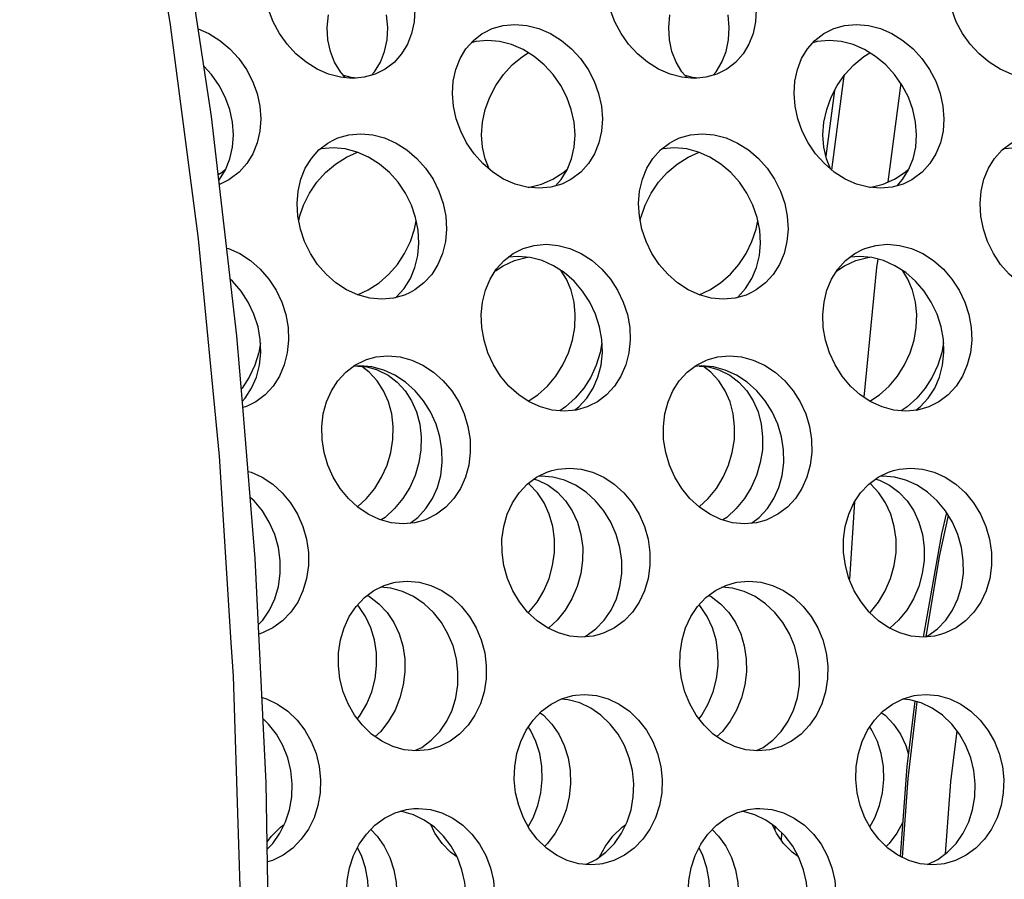
# Model space of a CAD drawing. Units: millimetres. Extents: x -971 to 93, y -1286 to 319.
# Drawn here: x -438 to -421, y -63 to -48 of the extents above; entities that cross this region are included whole.
import ezdxf

# ---------------------------------------------------------------- set-up
doc = ezdxf.new("R2010")
doc.units = ezdxf.units.MM
doc.header["$LTSCALE"] = 5
doc.header["$PDMODE"] = 3
doc.header["$PDSIZE"] = 0.3125
doc.layers.get('0').update_dxf_attribs({"linetype": 'CONTINUOUS'})
doc.layers.get('Defpoints').update_dxf_attribs({"linetype": 'CONTINUOUS'})
doc.layers.add('AM_5 ( Bemassung)', color=3, linetype='CONTINUOUS', lineweight=25)
doc.styles.get("Standard").update_dxf_attribs({"font": 'times.ttf'})
doc.dimstyles.new('BENUTZERDEFINIERTE NORM$0', dxfattribs={"dimtxt": 3.5, "dimasz": 2.5, "dimexe": 1, "dimexo": 0, "dimgap": 1.5, "dimtad": 1, "dimdsep": 46, "dimtxsty": 'STANDARD', "dimcen": 0, "dimclrd": 256, "dimclre": 256, "dimclrt": 6, "dimadec": 0, "dimazin": 2, "dimtp": 0.1, "dimtm": 0.1, "dimtfac": 0.71, "dimtmove": 0, "dimatfit": 3, "dimfxl": 1, "dimlwd": -1, "dimlwe": -1, "dimarcsym": 0})

# ---------------------------------------------------------------- blocks, each defined once
blk = doc.blocks.new('*D3')
at = {"layer": 'AM_5 ( Bemassung)', "transparency": 16777216}
for p, q in [((-382.252, 318.829), (-787.649, 318.829)), ((-747.649, -48.921), (-747.649, 218.829)), ((-342.413, -148.921), (-787.649, -148.921))]:
    blk.add_line(p, q, dxfattribs=at)
for points in [[(-764.316, 218.829), (-730.983, 218.829), (-747.649, 318.829)], [(-764.316, -48.921), (-730.983, -48.921), (-747.649, -148.921)]]:
    blk.add_solid(points, dxfattribs=at)
at = {"layer": 'Defpoints', "color": 0, "transparency": 16777216}
for p in [(-747.649, 318.829), (-382.252, 318.829), (-342.413, -148.921)]:
    blk.add_point(p, dxfattribs=at)
at = {"layer": 'AM_5 ( Bemassung)', "color": 6, "transparency": 16777216, "insert": (-878.86, 84.954), "char_height": 140, "attachment_point": 5, "rotation": 90}
blk.add_mtext('468', dxfattribs=at)

msp = doc.modelspace()

# ---------------------------------------------------------------- linework, layer by layer
for p, q in [((-424.204, -50.196), (-423.986, -48.54)), ((-422.992, -48.674), (-423.219, -50.407)), ((-424.154, -48.802), (-424.306, -49.956)), ((-433.557, -51.033), (-433.553, -51.02)), ((-427.557, -51.033), (-427.553, -51.02)), ((-433.568, -51.088), (-433.557, -51.033)), ((-427.568, -51.088), (-427.557, -51.033)), ((-423.803, -56.028), (-423.894, -57.389)), ((-425.204, -61.73), (-425.206, -61.788)), ((-425.086, -61.977), (-425.082, -61.844)), ((-428.524, -62.398), (-428.343, -62.309)), ((-422.524, -62.398), (-422.343, -62.309))]:
    msp.add_line(p, q)
for points in [[(-434.752, -58.5), (-434.961, -55.228), (-435.329, -51.409), (-435.818, -47.647), (-436.426, -43.96), (-437.149, -40.362), (-437.984, -36.87), (-438.929, -33.498), (-439.979, -30.26), (-441.129, -27.171), (-442.375, -24.243), (-443.711, -21.489), (-445.131, -18.922), (-446.63, -16.552), (-448.202, -14.389), (-449.838, -12.441), (-451.533, -10.72), (-453.275, -9.233), (-455.057, -7.986)], [(-434.552, -54.351), (-434.654, -53.113), (-435.102, -49.256), (-435.675, -45.468), (-436.37, -41.765), (-437.186, -38.164), (-438.017, -35.056)], [(-432.026, -48.411), (-432.049, -48.426), (-432.224, -48.513), (-432.416, -48.568), (-432.623, -48.587), (-432.836, -48.568), (-433.044, -48.513), (-433.246, -48.425), (-433.439, -48.305), (-433.616, -48.157), (-433.772, -47.987), (-433.906, -47.797), (-434.016, -47.592), (-434.097, -47.377), (-434.149, -47.157)], [(-431.551, -47.157), (-431.53, -47.377), (-431.542, -47.592), (-431.585, -47.797), (-431.659, -47.987), (-431.762, -48.157), (-431.893, -48.306), (-432.026, -48.411)], [(-426.026, -48.411), (-426.049, -48.426), (-426.224, -48.513), (-426.416, -48.568), (-426.623, -48.587), (-426.836, -48.568), (-427.044, -48.513), (-427.246, -48.425), (-427.439, -48.305), (-427.616, -48.157), (-427.772, -47.987), (-427.906, -47.797), (-428.016, -47.592), (-428.097, -47.377), (-428.149, -47.157)], [(-425.551, -47.157), (-425.53, -47.377), (-425.542, -47.592), (-425.585, -47.797), (-425.659, -47.987), (-425.762, -48.157), (-425.893, -48.306), (-426.026, -48.411)], [(-420.026, -48.411), (-420.049, -48.426), (-420.224, -48.513), (-420.416, -48.568), (-420.623, -48.587), (-420.836, -48.568), (-421.044, -48.513), (-421.246, -48.425), (-421.439, -48.305), (-421.616, -48.157), (-421.772, -47.987), (-421.906, -47.797), (-422.016, -47.592), (-422.097, -47.377), (-422.149, -47.157)], [(-432.744, -48.576), (-432.835, -48.473), (-432.938, -48.303), (-433.012, -48.113), (-433.055, -47.908), (-433.067, -47.693), (-433.046, -47.473)], [(-432.288, -48.532), (-432.236, -48.473), (-432.133, -48.303), (-432.059, -48.113), (-432.016, -47.908), (-432.005, -47.693), (-432.025, -47.473)], [(-426.744, -48.576), (-426.835, -48.473), (-426.938, -48.303), (-427.012, -48.113), (-427.055, -47.908), (-427.067, -47.693), (-427.046, -47.473)], [(-426.288, -48.532), (-426.236, -48.473), (-426.133, -48.303), (-426.059, -48.113), (-426.016, -47.908), (-426.005, -47.693), (-426.025, -47.473)], [(-435.334, -47.719), (-435.147, -47.8), (-434.954, -47.92), (-434.776, -48.068), (-434.619, -48.239), (-434.486, -48.429), (-434.378, -48.635), (-434.299, -48.852), (-434.251, -49.074)], [(-430.317, -47.785), (-430.169, -47.713), (-429.978, -47.659), (-429.771, -47.64), (-429.558, -47.659), (-429.349, -47.713), (-429.147, -47.8), (-428.954, -47.92), (-428.776, -48.068), (-428.619, -48.239), (-428.486, -48.429), (-428.378, -48.635), (-428.299, -48.852), (-428.251, -49.074)], [(-424.317, -47.785), (-424.169, -47.713), (-423.978, -47.659), (-423.771, -47.64), (-423.558, -47.659), (-423.349, -47.713), (-423.147, -47.8), (-422.954, -47.92), (-422.776, -48.068), (-422.619, -48.239), (-422.486, -48.429), (-422.378, -48.635), (-422.299, -48.852), (-422.251, -49.074)], [(-430.849, -49.074), (-430.866, -48.852), (-430.852, -48.635), (-430.808, -48.429), (-430.733, -48.239), (-430.63, -48.068), (-430.499, -47.92), (-430.344, -47.801), (-430.317, -47.785)], [(-424.849, -49.074), (-424.866, -48.852), (-424.852, -48.635), (-424.808, -48.429), (-424.733, -48.239), (-424.63, -48.068), (-424.499, -47.92), (-424.344, -47.801), (-424.317, -47.785)], [(-428.731, -49.355), (-428.779, -49.133), (-428.858, -48.917), (-428.966, -48.711), (-429.099, -48.52), (-429.256, -48.35), (-429.433, -48.202), (-429.627, -48.082), (-429.829, -47.995), (-430.038, -47.94), (-430.251, -47.922), (-430.458, -47.941), (-430.537, -47.963)], [(-422.731, -49.355), (-422.779, -49.133), (-422.858, -48.917), (-422.966, -48.711), (-423.099, -48.52), (-423.256, -48.35), (-423.433, -48.202), (-423.627, -48.082), (-423.829, -47.995), (-424.038, -47.94), (-424.251, -47.922), (-424.458, -47.941), (-424.537, -47.963)], [(-430.341, -49.355), (-430.292, -49.133), (-430.213, -48.917), (-430.106, -48.711), (-429.973, -48.52), (-429.816, -48.35), (-429.638, -48.202), (-429.536, -48.139)], [(-424.341, -49.355), (-424.292, -49.133), (-424.213, -48.917), (-424.106, -48.711), (-423.973, -48.52), (-423.816, -48.35), (-423.638, -48.202), (-423.536, -48.139)], [(-434.731, -49.355), (-434.779, -49.133), (-434.858, -48.917), (-434.966, -48.711), (-435.099, -48.52), (-435.236, -48.371)], [(-432.783, -48.532), (-432.655, -48.568), (-432.536, -48.579)], [(-426.783, -48.532), (-426.655, -48.568), (-426.536, -48.579)], [(-434.251, -49.074), (-434.234, -49.296), (-434.249, -49.513), (-434.296, -49.721), (-434.373, -49.912), (-434.48, -50.084), (-434.614, -50.234), (-434.771, -50.355), (-434.798, -50.372)], [(-428.798, -50.372), (-428.948, -50.444), (-429.141, -50.499), (-429.348, -50.518), (-429.56, -50.499), (-429.768, -50.444), (-429.968, -50.356), (-430.159, -50.234), (-430.334, -50.085), (-430.487, -49.912), (-430.618, -49.721), (-430.723, -49.513), (-430.801, -49.296), (-430.849, -49.074)], [(-428.251, -49.074), (-428.234, -49.296), (-428.249, -49.513), (-428.296, -49.721), (-428.373, -49.912), (-428.48, -50.084), (-428.614, -50.234), (-428.771, -50.355), (-428.798, -50.372)], [(-422.798, -50.372), (-422.948, -50.444), (-423.141, -50.499), (-423.348, -50.518), (-423.56, -50.499), (-423.768, -50.444), (-423.968, -50.356), (-424.159, -50.234), (-424.334, -50.085), (-424.487, -49.912), (-424.618, -49.721), (-424.723, -49.513), (-424.801, -49.296), (-424.849, -49.074)], [(-422.251, -49.074), (-422.234, -49.296), (-422.249, -49.513), (-422.296, -49.721), (-422.373, -49.912), (-422.48, -50.084), (-422.614, -50.234), (-422.771, -50.355), (-422.798, -50.372)], [(-434.971, -50.38), (-434.959, -50.366), (-434.853, -50.194), (-434.776, -50.002), (-434.729, -49.795), (-434.714, -49.577), (-434.731, -49.355)], [(-430.225, -50.178), (-430.295, -50.002), (-430.342, -49.795), (-430.358, -49.577), (-430.341, -49.355)], [(-429.057, -50.475), (-428.959, -50.366), (-428.853, -50.194), (-428.776, -50.002), (-428.729, -49.795), (-428.714, -49.577), (-428.731, -49.355)], [(-424.225, -50.178), (-424.295, -50.002), (-424.342, -49.795), (-424.358, -49.577), (-424.341, -49.355)], [(-423.057, -50.475), (-422.959, -50.366), (-422.853, -50.194), (-422.776, -50.002), (-422.729, -49.795), (-422.714, -49.577), (-422.731, -49.355)], [(-432.975, -49.678), (-432.879, -49.635), (-432.686, -49.58), (-432.479, -49.562), (-432.267, -49.581), (-432.059, -49.635), (-431.858, -49.724), (-431.667, -49.845), (-431.492, -49.994), (-431.339, -50.167), (-431.209, -50.359), (-431.105, -50.567), (-431.03, -50.786), (-430.985, -51.01)], [(-426.975, -49.678), (-426.879, -49.635), (-426.686, -49.58), (-426.479, -49.562), (-426.267, -49.581), (-426.059, -49.635), (-425.858, -49.724), (-425.667, -49.845), (-425.492, -49.994), (-425.339, -50.167), (-425.209, -50.359), (-425.105, -50.567), (-425.03, -50.786), (-424.985, -51.01)], [(-433.583, -51.01), (-433.597, -50.786), (-433.579, -50.567), (-433.53, -50.359), (-433.452, -50.167), (-433.346, -49.994), (-433.212, -49.845), (-433.055, -49.724), (-432.975, -49.678)], [(-431.47, -51.257), (-431.514, -51.033), (-431.589, -50.814), (-431.693, -50.606), (-431.823, -50.414), (-431.976, -50.242), (-432.151, -50.092), (-432.343, -49.971), (-432.543, -49.883), (-432.751, -49.828), (-432.964, -49.809), (-433.171, -49.828), (-433.202, -49.837)], [(-427.583, -51.01), (-427.597, -50.786), (-427.579, -50.567), (-427.53, -50.359), (-427.452, -50.167), (-427.346, -49.994), (-427.212, -49.845), (-427.055, -49.724), (-426.975, -49.678)], [(-425.47, -51.257), (-425.514, -51.033), (-425.589, -50.814), (-425.693, -50.606), (-425.823, -50.414), (-425.976, -50.242), (-426.151, -50.092), (-426.343, -49.971), (-426.543, -49.883), (-426.751, -49.828), (-426.964, -49.809), (-427.171, -49.828), (-427.202, -49.837)], [(-421.583, -51.01), (-421.597, -50.786), (-421.579, -50.567), (-421.53, -50.359), (-421.452, -50.167), (-421.346, -49.994), (-421.212, -49.845), (-421.055, -49.724), (-420.975, -49.678)], [(-419.47, -51.257), (-419.514, -51.033), (-419.589, -50.814), (-419.693, -50.606), (-419.823, -50.414), (-419.976, -50.242), (-420.151, -50.092), (-420.343, -49.971), (-420.543, -49.883), (-420.751, -49.828), (-420.964, -49.809), (-421.171, -49.828), (-421.202, -49.837)], [(-433.553, -51.02), (-433.482, -50.814), (-433.378, -50.606), (-433.248, -50.414), (-433.095, -50.242), (-432.92, -50.092), (-432.729, -49.971), (-432.536, -49.886)], [(-427.553, -51.02), (-427.482, -50.814), (-427.378, -50.606), (-427.248, -50.414), (-427.095, -50.242), (-426.92, -50.092), (-426.729, -49.971), (-426.536, -49.886)], [(-434.983, -50.279), (-434.913, -50.234), (-434.847, -50.178)], [(-429.536, -50.502), (-429.511, -50.499), (-429.303, -50.444), (-429.103, -50.356), (-428.913, -50.234), (-428.847, -50.178)], [(-423.536, -50.502), (-423.511, -50.499), (-423.303, -50.444), (-423.103, -50.356), (-422.913, -50.234), (-422.847, -50.178)], [(-434.798, -50.372), (-434.948, -50.444), (-434.963, -50.449)], [(-431.611, -52.35), (-431.707, -52.394), (-431.901, -52.449), (-432.109, -52.468), (-432.321, -52.449), (-432.527, -52.393), (-432.726, -52.304), (-432.914, -52.181), (-433.086, -52.03), (-433.237, -51.857), (-433.364, -51.663), (-433.466, -51.454), (-433.539, -51.234), (-433.583, -51.01)], [(-430.985, -51.01), (-430.972, -51.234), (-430.992, -51.454), (-431.042, -51.663), (-431.123, -51.857), (-431.232, -52.031), (-431.369, -52.182), (-431.529, -52.304), (-431.611, -52.35)], [(-425.611, -52.35), (-425.707, -52.394), (-425.901, -52.449), (-426.109, -52.468), (-426.321, -52.449), (-426.527, -52.393), (-426.726, -52.304), (-426.914, -52.181), (-427.086, -52.03), (-427.237, -51.857), (-427.364, -51.663), (-427.466, -51.454), (-427.539, -51.234), (-427.583, -51.01)], [(-424.985, -51.01), (-424.972, -51.234), (-424.992, -51.454), (-425.042, -51.663), (-425.123, -51.857), (-425.232, -52.031), (-425.369, -52.182), (-425.529, -52.304), (-425.611, -52.35)], [(-419.611, -52.35), (-419.707, -52.394), (-419.901, -52.449), (-420.109, -52.468), (-420.321, -52.449), (-420.527, -52.393), (-420.726, -52.304), (-420.914, -52.181), (-421.086, -52.03), (-421.237, -51.857), (-421.364, -51.663), (-421.466, -51.454), (-421.539, -51.234), (-421.583, -51.01)], [(-431.533, -51.236), (-431.532, -51.234), (-431.503, -51.088)], [(-425.533, -51.236), (-425.532, -51.234), (-425.503, -51.088)], [(-432.536, -52.39), (-432.346, -52.304), (-432.157, -52.181), (-431.985, -52.03), (-431.835, -51.857), (-431.707, -51.663), (-431.606, -51.454), (-431.533, -51.236)], [(-431.867, -52.439), (-431.854, -52.429), (-431.717, -52.278), (-431.607, -52.104), (-431.527, -51.911), (-431.476, -51.701), (-431.457, -51.482), (-431.47, -51.257)], [(-426.536, -52.39), (-426.346, -52.304), (-426.157, -52.181), (-425.985, -52.03), (-425.835, -51.857), (-425.707, -51.663), (-425.606, -51.454), (-425.533, -51.236)], [(-425.867, -52.439), (-425.854, -52.429), (-425.717, -52.278), (-425.607, -52.104), (-425.527, -51.911), (-425.476, -51.701), (-425.457, -51.482), (-425.47, -51.257)], [(-429.661, -51.592), (-429.624, -51.577), (-429.43, -51.522), (-429.223, -51.503), (-429.011, -51.522), (-428.804, -51.577), (-428.604, -51.667), (-428.415, -51.789), (-428.243, -51.939), (-428.092, -52.114), (-427.966, -52.307), (-427.866, -52.517), (-427.795, -52.738), (-427.754, -52.964)], [(-423.661, -51.592), (-423.624, -51.577), (-423.43, -51.522), (-423.223, -51.503), (-423.011, -51.522), (-422.804, -51.577), (-422.604, -51.667), (-422.415, -51.789), (-422.243, -51.939), (-422.092, -52.114), (-421.966, -52.307), (-421.866, -52.517), (-421.795, -52.738), (-421.754, -52.964)], [(-434.833, -51.569), (-434.804, -51.577), (-434.604, -51.667), (-434.415, -51.789), (-434.243, -51.939), (-434.092, -52.114), (-433.966, -52.307), (-433.866, -52.517), (-433.795, -52.738), (-433.754, -52.964)], [(-430.352, -52.964), (-430.362, -52.738), (-430.34, -52.517), (-430.288, -52.307), (-430.206, -52.113), (-430.097, -51.94), (-429.961, -51.789), (-429.801, -51.667), (-429.661, -51.592)], [(-428.243, -53.177), (-428.283, -52.951), (-428.355, -52.73), (-428.455, -52.52), (-428.581, -52.326), (-428.732, -52.152), (-428.904, -52.001), (-429.093, -51.879), (-429.292, -51.79), (-429.5, -51.734), (-429.712, -51.715), (-429.886, -51.731)], [(-424.352, -52.964), (-424.362, -52.738), (-424.34, -52.517), (-424.288, -52.307), (-424.206, -52.113), (-424.097, -51.94), (-423.961, -51.789), (-423.801, -51.667), (-423.661, -51.592)], [(-422.243, -53.177), (-422.283, -52.951), (-422.355, -52.73), (-422.455, -52.52), (-422.581, -52.326), (-422.732, -52.152), (-422.904, -52.001), (-423.093, -51.879), (-423.292, -51.79), (-423.5, -51.734), (-423.712, -51.715), (-423.886, -51.731)], [(-430.114, -51.967), (-429.978, -51.879), (-429.779, -51.79), (-429.572, -51.734), (-429.536, -51.731)], [(-424.114, -51.967), (-423.978, -51.879), (-423.779, -51.79), (-423.572, -51.734), (-423.536, -51.731)], [(-423.397, -51.762), (-423.416, -51.912), (-423.641, -54.187)], [(-428.719, -52.964), (-428.71, -52.738), (-428.731, -52.517), (-428.784, -52.307), (-428.865, -52.113), (-428.957, -51.967)], [(-422.719, -52.964), (-422.71, -52.738), (-422.731, -52.517), (-422.784, -52.307), (-422.865, -52.113), (-422.957, -51.967)], [(-434.243, -53.177), (-434.283, -52.951), (-434.355, -52.73), (-434.455, -52.52), (-434.581, -52.326), (-434.732, -52.152), (-434.769, -52.119)], [(-433.754, -52.964), (-433.746, -53.19), (-433.769, -53.412), (-433.823, -53.623), (-433.907, -53.818), (-434.019, -53.993), (-434.159, -54.145), (-434.321, -54.268), (-434.464, -54.343)], [(-428.464, -54.343), (-428.501, -54.359), (-428.696, -54.415), (-428.903, -54.434), (-429.115, -54.415), (-429.321, -54.359), (-429.518, -54.269), (-429.704, -54.145), (-429.874, -53.993), (-430.021, -53.818), (-430.145, -53.623), (-430.243, -53.412), (-430.313, -53.19), (-430.352, -52.964)], [(-429.536, -54.257), (-429.367, -54.145), (-429.198, -53.993), (-429.05, -53.818), (-428.927, -53.623), (-428.829, -53.412), (-428.759, -53.19), (-428.719, -52.964)], [(-427.754, -52.964), (-427.746, -53.19), (-427.769, -53.412), (-427.823, -53.623), (-427.907, -53.818), (-428.019, -53.993), (-428.159, -54.145), (-428.321, -54.268), (-428.464, -54.343)], [(-422.464, -54.343), (-422.501, -54.359), (-422.696, -54.415), (-422.903, -54.434), (-423.115, -54.415), (-423.321, -54.359), (-423.518, -54.269), (-423.704, -54.145), (-423.874, -53.993), (-424.021, -53.818), (-424.145, -53.623), (-424.243, -53.412), (-424.313, -53.19), (-424.352, -52.964)], [(-423.536, -54.257), (-423.367, -54.145), (-423.198, -53.993), (-423.05, -53.818), (-422.927, -53.623), (-422.829, -53.412), (-422.759, -53.19), (-422.719, -52.964)], [(-421.754, -52.964), (-421.746, -53.19), (-421.769, -53.412), (-421.823, -53.623), (-421.907, -53.818), (-422.019, -53.993), (-422.159, -54.145), (-422.321, -54.268), (-422.464, -54.343)], [(-434.241, -53.235), (-434.27, -53.403), (-434.34, -53.625), (-434.438, -53.835), (-434.562, -54.03), (-434.577, -54.049)], [(-434.56, -54.262), (-434.508, -54.205), (-434.396, -54.03), (-434.312, -53.835), (-434.257, -53.624), (-434.234, -53.403), (-434.243, -53.177)], [(-428.241, -53.235), (-428.27, -53.403), (-428.34, -53.625), (-428.438, -53.835), (-428.562, -54.03), (-428.709, -54.206), (-428.879, -54.358), (-428.983, -54.427)], [(-428.726, -54.418), (-428.648, -54.358), (-428.508, -54.205), (-428.396, -54.03), (-428.312, -53.835), (-428.257, -53.624), (-428.234, -53.403), (-428.243, -53.177)], [(-422.241, -53.235), (-422.27, -53.403), (-422.34, -53.625), (-422.438, -53.835), (-422.562, -54.03), (-422.709, -54.206), (-422.879, -54.358), (-422.983, -54.427)], [(-422.726, -54.418), (-422.648, -54.358), (-422.508, -54.205), (-422.396, -54.03), (-422.312, -53.835), (-422.257, -53.624), (-422.234, -53.403), (-422.243, -53.177)], [(-433.157, -54.934), (-433.162, -54.706), (-433.136, -54.483), (-433.08, -54.272), (-432.995, -54.077), (-432.883, -53.901), (-432.743, -53.749), (-432.582, -53.626), (-432.403, -53.536), (-432.376, -53.526)], [(-432.376, -53.526), (-432.208, -53.48), (-432, -53.461), (-431.788, -53.48), (-431.582, -53.536), (-431.385, -53.626), (-431.198, -53.749), (-431.029, -53.901), (-430.881, -54.077), (-430.758, -54.272), (-430.662, -54.483), (-430.595, -54.706), (-430.559, -54.934)], [(-427.157, -54.934), (-427.162, -54.706), (-427.136, -54.483), (-427.08, -54.272), (-426.995, -54.077), (-426.883, -53.901), (-426.743, -53.749), (-426.582, -53.626), (-426.403, -53.536), (-426.376, -53.526)], [(-426.376, -53.526), (-426.208, -53.48), (-426, -53.461), (-425.788, -53.48), (-425.582, -53.536), (-425.385, -53.626), (-425.198, -53.749), (-425.029, -53.901), (-424.881, -54.077), (-424.758, -54.272), (-424.662, -54.483), (-424.595, -54.706), (-424.559, -54.934)], [(-431.051, -55.111), (-431.087, -54.884), (-431.154, -54.661), (-431.251, -54.449), (-431.374, -54.254), (-431.521, -54.079), (-431.69, -53.927), (-431.877, -53.804), (-432.075, -53.714), (-432.281, -53.658), (-432.492, -53.639), (-432.613, -53.65)], [(-432.536, -53.643), (-432.371, -53.658), (-432.204, -53.704)], [(-431.915, -54.934), (-431.91, -54.706), (-431.935, -54.483), (-431.991, -54.272), (-432.076, -54.077), (-432.189, -53.901), (-432.328, -53.749), (-432.459, -53.65)], [(-432.204, -53.704), (-432.176, -53.714), (-431.997, -53.804), (-431.836, -53.927), (-431.697, -54.079), (-431.584, -54.254), (-431.499, -54.449), (-431.443, -54.661), (-431.418, -54.884), (-431.423, -55.111)], [(-425.051, -55.111), (-425.087, -54.884), (-425.154, -54.661), (-425.251, -54.449), (-425.374, -54.254), (-425.521, -54.079), (-425.69, -53.927), (-425.877, -53.804), (-426.075, -53.714), (-426.281, -53.658), (-426.492, -53.639), (-426.613, -53.65)], [(-426.536, -53.643), (-426.371, -53.658), (-426.204, -53.704)], [(-425.915, -54.934), (-425.91, -54.706), (-425.935, -54.483), (-425.991, -54.272), (-426.076, -54.077), (-426.189, -53.901), (-426.328, -53.749), (-426.459, -53.65)], [(-426.204, -53.704), (-426.176, -53.714), (-425.997, -53.804), (-425.836, -53.927), (-425.697, -54.079), (-425.584, -54.254), (-425.499, -54.449), (-425.443, -54.661), (-425.418, -54.884), (-425.423, -55.111)], [(-434.552, -75.491), (-434.333, -72.827), (-434.14, -68.884), (-434.075, -64.924), (-434.139, -60.964), (-434.333, -57.021), (-434.552, -54.351)], [(-434.464, -54.343), (-434.501, -54.359), (-434.55, -54.373)], [(-431.357, -56.348), (-431.526, -56.394), (-431.735, -56.413), (-431.946, -56.394), (-432.15, -56.337), (-432.346, -56.247), (-432.53, -56.122), (-432.696, -55.969), (-432.84, -55.793), (-432.961, -55.597), (-433.055, -55.384), (-433.121, -55.161), (-433.157, -54.934)], [(-432.536, -56.117), (-432.375, -55.969), (-432.231, -55.793), (-432.111, -55.597), (-432.017, -55.384), (-431.951, -55.161), (-431.915, -54.934)], [(-430.559, -54.934), (-430.554, -55.161), (-430.581, -55.384), (-430.639, -55.597), (-430.727, -55.793), (-430.842, -55.969), (-430.984, -56.123), (-431.149, -56.247), (-431.33, -56.338), (-431.357, -56.348)], [(-425.357, -56.348), (-425.526, -56.394), (-425.735, -56.413), (-425.946, -56.394), (-426.15, -56.337), (-426.346, -56.247), (-426.53, -56.122), (-426.696, -55.969), (-426.84, -55.793), (-426.961, -55.597), (-427.055, -55.384), (-427.121, -55.161), (-427.157, -54.934)], [(-426.536, -56.117), (-426.375, -55.969), (-426.231, -55.793), (-426.111, -55.597), (-426.017, -55.384), (-425.951, -55.161), (-425.915, -54.934)], [(-424.559, -54.934), (-424.554, -55.161), (-424.581, -55.384), (-424.639, -55.597), (-424.727, -55.793), (-424.842, -55.969), (-424.984, -56.123), (-425.149, -56.247), (-425.33, -56.338), (-425.357, -56.348)], [(-431.423, -55.111), (-431.459, -55.339), (-431.524, -55.562), (-431.619, -55.774), (-431.739, -55.971), (-431.883, -56.147), (-432.05, -56.3), (-432.118, -56.346)], [(-431.611, -56.402), (-431.477, -56.3), (-431.334, -56.147), (-431.219, -55.971), (-431.131, -55.774), (-431.073, -55.562), (-431.046, -55.339), (-431.051, -55.111)], [(-425.423, -55.111), (-425.459, -55.339), (-425.524, -55.562), (-425.619, -55.774), (-425.739, -55.971), (-425.883, -56.147), (-426.05, -56.3), (-426.118, -56.346)], [(-425.611, -56.402), (-425.477, -56.3), (-425.334, -56.147), (-425.219, -55.971), (-425.131, -55.774), (-425.073, -55.562), (-425.046, -55.339), (-425.051, -55.111)], [(-434.458, -55.492), (-434.405, -55.507), (-434.21, -55.595), (-434.025, -55.717), (-433.857, -55.87), (-433.711, -56.046), (-433.59, -56.243), (-433.495, -56.458), (-433.43, -56.686), (-433.398, -56.916)], [(-429.996, -56.916), (-429.997, -56.686), (-429.967, -56.458), (-429.905, -56.242), (-429.815, -56.045), (-429.697, -55.869), (-429.554, -55.717), (-429.389, -55.595), (-429.209, -55.506), (-429.121, -55.477)], [(-429.121, -55.477), (-429.017, -55.452), (-428.813, -55.434), (-428.607, -55.452), (-428.405, -55.507), (-428.21, -55.595), (-428.025, -55.717), (-427.857, -55.87), (-427.711, -56.046), (-427.59, -56.243), (-427.495, -56.458), (-427.43, -56.686), (-427.398, -56.916)], [(-423.996, -56.916), (-423.997, -56.686), (-423.967, -56.458), (-423.905, -56.242), (-423.815, -56.045), (-423.697, -55.869), (-423.554, -55.717), (-423.389, -55.595), (-423.209, -55.506), (-423.121, -55.477)], [(-423.121, -55.477), (-423.017, -55.452), (-422.813, -55.434), (-422.607, -55.452), (-422.405, -55.507), (-422.21, -55.595), (-422.025, -55.717), (-421.857, -55.87), (-421.711, -56.046), (-421.59, -56.243), (-421.495, -56.458), (-421.43, -56.686), (-421.398, -56.916)], [(-429.432, -55.627), (-429.367, -55.649), (-429.187, -55.737), (-429.023, -55.859), (-428.879, -56.012), (-428.762, -56.188), (-428.672, -56.385), (-428.61, -56.601), (-428.579, -56.828), (-428.58, -57.058)], [(-427.893, -57.058), (-427.925, -56.828), (-427.99, -56.601), (-428.085, -56.385), (-428.206, -56.188), (-428.352, -56.012), (-428.52, -55.86), (-428.705, -55.737), (-428.9, -55.649), (-429.102, -55.595), (-429.308, -55.576), (-429.361, -55.581)], [(-423.432, -55.627), (-423.367, -55.649), (-423.187, -55.737), (-423.023, -55.859), (-422.879, -56.012), (-422.762, -56.188), (-422.672, -56.385), (-422.61, -56.601), (-422.579, -56.828), (-422.58, -57.058)], [(-421.893, -57.058), (-421.925, -56.828), (-421.99, -56.601), (-422.085, -56.385), (-422.206, -56.188), (-422.352, -56.012), (-422.52, -55.86), (-422.705, -55.737), (-422.9, -55.649), (-423.102, -55.595), (-423.308, -55.576), (-423.361, -55.581)], [(-429.075, -56.916), (-429.074, -56.686), (-429.105, -56.458), (-429.166, -56.242), (-429.257, -56.045), (-429.374, -55.869), (-429.518, -55.717), (-429.536, -55.703)], [(-423.075, -56.916), (-423.074, -56.686), (-423.105, -56.458), (-423.166, -56.242), (-423.257, -56.045), (-423.374, -55.869), (-423.518, -55.717), (-423.536, -55.703)], [(-433.893, -57.058), (-433.925, -56.828), (-433.99, -56.601), (-434.085, -56.385), (-434.206, -56.188), (-434.352, -56.012), (-434.421, -55.95)], [(-422.19, -56.214), (-422.277, -56.588), (-422.596, -58.403)], [(-422.157, -56.268), (-422.316, -56.99), (-422.552, -58.399)], [(-434.276, -58.185), (-434.201, -58.108), (-434.081, -57.931), (-433.988, -57.733), (-433.924, -57.516), (-433.892, -57.288), (-433.893, -57.058)], [(-433.398, -56.916), (-433.397, -57.146), (-433.429, -57.374), (-433.493, -57.591), (-433.586, -57.788), (-433.706, -57.965), (-433.853, -58.118), (-434.021, -58.242), (-434.203, -58.33), (-434.268, -58.352)], [(-428.292, -58.36), (-428.397, -58.385), (-428.6, -58.403), (-428.806, -58.385), (-429.007, -58.33), (-429.199, -58.241), (-429.382, -58.118), (-429.547, -57.965), (-429.69, -57.787), (-429.808, -57.59), (-429.901, -57.374), (-429.964, -57.146), (-429.996, -56.916)], [(-429.536, -57.975), (-429.524, -57.965), (-429.382, -57.788), (-429.263, -57.59), (-429.171, -57.374), (-429.107, -57.146), (-429.075, -56.916)], [(-428.58, -57.058), (-428.613, -57.288), (-428.676, -57.516), (-428.768, -57.732), (-428.887, -57.93), (-429.029, -58.107), (-429.182, -58.249)], [(-428.546, -58.398), (-428.516, -58.384), (-428.348, -58.261), (-428.201, -58.108), (-428.081, -57.931), (-427.988, -57.733), (-427.924, -57.516), (-427.892, -57.288), (-427.893, -57.058)], [(-427.398, -56.916), (-427.397, -57.146), (-427.429, -57.374), (-427.493, -57.591), (-427.586, -57.788), (-427.706, -57.965), (-427.853, -58.118), (-428.021, -58.242), (-428.203, -58.33), (-428.292, -58.36)], [(-422.292, -58.36), (-422.397, -58.385), (-422.6, -58.403), (-422.806, -58.385), (-423.007, -58.33), (-423.199, -58.241), (-423.382, -58.118), (-423.547, -57.965), (-423.69, -57.787), (-423.808, -57.59), (-423.901, -57.374), (-423.964, -57.146), (-423.996, -56.916)], [(-423.536, -57.975), (-423.524, -57.965), (-423.382, -57.788), (-423.263, -57.59), (-423.171, -57.374), (-423.107, -57.146), (-423.075, -56.916)], [(-422.58, -57.058), (-422.613, -57.288), (-422.676, -57.516), (-422.768, -57.732), (-422.887, -57.93), (-423.029, -58.107), (-423.182, -58.249)], [(-422.546, -58.398), (-422.516, -58.384), (-422.348, -58.261), (-422.201, -58.108), (-422.081, -57.931), (-421.988, -57.733), (-421.924, -57.516), (-421.892, -57.288), (-421.893, -57.058)], [(-421.398, -56.916), (-421.397, -57.146), (-421.429, -57.374), (-421.493, -57.591), (-421.586, -57.788), (-421.706, -57.965), (-421.853, -58.118), (-422.021, -58.242), (-422.203, -58.33), (-422.292, -58.36)], [(-431.897, -57.444), (-431.87, -57.438), (-431.661, -57.419), (-431.451, -57.438), (-431.247, -57.495), (-431.052, -57.586), (-430.87, -57.711), (-430.706, -57.865), (-430.565, -58.042), (-430.449, -58.239), (-430.36, -58.453), (-430.301, -58.678), (-430.273, -58.908)], [(-425.897, -57.444), (-425.87, -57.438), (-425.661, -57.419), (-425.451, -57.438), (-425.247, -57.495), (-425.052, -57.586), (-424.87, -57.711), (-424.706, -57.865), (-424.565, -58.042), (-424.449, -58.239), (-424.36, -58.453), (-424.301, -58.678), (-424.273, -58.908)], [(-432.871, -58.908), (-432.868, -58.678), (-432.834, -58.453), (-432.771, -58.239), (-432.679, -58.042), (-432.56, -57.864), (-432.415, -57.71), (-432.249, -57.586), (-432.067, -57.495), (-431.897, -57.444)], [(-430.77, -59.015), (-430.798, -58.785), (-430.857, -58.56), (-430.946, -58.346), (-431.062, -58.149), (-431.203, -57.972), (-431.367, -57.818), (-431.55, -57.693), (-431.744, -57.602), (-431.948, -57.545), (-432.133, -57.528)], [(-426.871, -58.908), (-426.868, -58.678), (-426.834, -58.453), (-426.771, -58.239), (-426.679, -58.042), (-426.56, -57.864), (-426.415, -57.71), (-426.249, -57.586), (-426.067, -57.495), (-425.897, -57.444)], [(-424.77, -59.015), (-424.798, -58.785), (-424.857, -58.56), (-424.946, -58.346), (-425.062, -58.149), (-425.203, -57.972), (-425.367, -57.818), (-425.55, -57.693), (-425.744, -57.602), (-425.948, -57.545), (-426.133, -57.528)], [(-432.365, -57.673), (-432.325, -57.693), (-432.159, -57.817), (-432.014, -57.971), (-431.895, -58.149), (-431.804, -58.346), (-431.74, -58.56), (-431.706, -58.785), (-431.703, -59.015)], [(-426.365, -57.673), (-426.325, -57.693), (-426.159, -57.817), (-426.014, -57.971), (-425.895, -58.149), (-425.804, -58.346), (-425.74, -58.56), (-425.706, -58.785), (-425.703, -59.015)], [(-432.201, -58.908), (-432.203, -58.678), (-432.237, -58.453), (-432.301, -58.239), (-432.393, -58.042), (-432.512, -57.864), (-432.536, -57.839)], [(-426.201, -58.908), (-426.203, -58.678), (-426.237, -58.453), (-426.301, -58.239), (-426.393, -58.042), (-426.512, -57.864), (-426.536, -57.839)], [(-434.752, -71.342), (-434.714, -70.754), (-434.591, -66.868), (-434.591, -62.974), (-434.714, -59.088), (-434.752, -58.5)], [(-431.266, -60.377), (-431.293, -60.382), (-431.502, -60.402), (-431.713, -60.382), (-431.915, -60.325), (-432.107, -60.233), (-432.287, -60.108), (-432.448, -59.954), (-432.586, -59.776), (-432.699, -59.578), (-432.785, -59.364), (-432.843, -59.138), (-432.871, -58.908)], [(-432.536, -59.84), (-432.486, -59.776), (-432.373, -59.578), (-432.286, -59.364), (-432.228, -59.138), (-432.201, -58.908)], [(-430.273, -58.908), (-430.276, -59.138), (-430.311, -59.364), (-430.377, -59.578), (-430.472, -59.776), (-430.594, -59.954), (-430.741, -60.109), (-430.91, -60.234), (-431.095, -60.325), (-431.266, -60.377)], [(-425.266, -60.377), (-425.293, -60.382), (-425.502, -60.402), (-425.713, -60.382), (-425.915, -60.325), (-426.107, -60.233), (-426.287, -60.108), (-426.448, -59.954), (-426.586, -59.776), (-426.699, -59.578), (-426.785, -59.364), (-426.843, -59.138), (-426.871, -58.908)], [(-426.536, -59.84), (-426.486, -59.776), (-426.373, -59.578), (-426.286, -59.364), (-426.228, -59.138), (-426.201, -58.908)], [(-424.273, -58.908), (-424.276, -59.138), (-424.311, -59.364), (-424.377, -59.578), (-424.472, -59.776), (-424.594, -59.954), (-424.741, -60.109), (-424.91, -60.234), (-425.095, -60.325), (-425.266, -60.377)], [(-431.703, -59.015), (-431.731, -59.245), (-431.789, -59.47), (-431.875, -59.685), (-431.989, -59.883), (-432.126, -60.061), (-432.223, -60.153)], [(-431.526, -60.399), (-431.408, -60.341), (-431.239, -60.216), (-431.091, -60.061), (-430.969, -59.883), (-430.874, -59.685), (-430.808, -59.47), (-430.773, -59.245), (-430.77, -59.015)], [(-425.703, -59.015), (-425.731, -59.245), (-425.789, -59.47), (-425.875, -59.685), (-425.989, -59.883), (-426.126, -60.061), (-426.223, -60.153)], [(-425.526, -60.399), (-425.408, -60.341), (-425.239, -60.216), (-425.091, -60.061), (-424.969, -59.883), (-424.874, -59.685), (-424.808, -59.47), (-424.773, -59.245), (-424.77, -59.015)], [(-434.213, -59.467), (-434.132, -59.49), (-433.939, -59.581), (-433.759, -59.706), (-433.598, -59.861), (-433.46, -60.039), (-433.347, -60.237), (-433.263, -60.452), (-433.207, -60.678), (-433.183, -60.908)], [(-429.781, -60.908), (-429.774, -60.678), (-429.737, -60.452), (-429.669, -60.237), (-429.574, -60.039), (-429.452, -59.861), (-429.305, -59.706), (-429.136, -59.581), (-428.952, -59.49), (-428.755, -59.433), (-428.705, -59.425)], [(-427.682, -60.98), (-427.706, -60.749), (-427.761, -60.523), (-427.846, -60.308), (-427.959, -60.11), (-428.097, -59.932), (-428.258, -59.778), (-428.438, -59.653), (-428.631, -59.561), (-428.834, -59.504), (-428.958, -59.493)], [(-428.705, -59.425), (-428.546, -59.413), (-428.336, -59.433), (-428.132, -59.49), (-427.939, -59.581), (-427.759, -59.706), (-427.598, -59.861), (-427.46, -60.039), (-427.347, -60.237), (-427.263, -60.452), (-427.207, -60.678), (-427.183, -60.908)], [(-423.781, -60.908), (-423.774, -60.678), (-423.737, -60.452), (-423.669, -60.237), (-423.574, -60.039), (-423.452, -59.861), (-423.305, -59.706), (-423.136, -59.581), (-422.952, -59.49), (-422.755, -59.433), (-422.705, -59.425)], [(-421.682, -60.98), (-421.706, -60.749), (-421.761, -60.523), (-421.846, -60.308), (-421.959, -60.11), (-422.097, -59.932), (-422.258, -59.778), (-422.438, -59.653), (-422.631, -59.561), (-422.834, -59.504), (-422.958, -59.493)], [(-422.705, -59.425), (-422.546, -59.413), (-422.336, -59.433), (-422.132, -59.49), (-421.939, -59.581), (-421.759, -59.706), (-421.598, -59.861), (-421.46, -60.039), (-421.347, -60.237), (-421.263, -60.452), (-421.207, -60.678), (-421.183, -60.908)], [(-422.745, -59.529), (-422.887, -60.677), (-423.002, -62.256)], [(-422.712, -59.539), (-422.87, -60.887), (-422.967, -62.273)], [(-433.682, -60.98), (-433.706, -60.749), (-433.761, -60.523), (-433.846, -60.308), (-433.959, -60.11), (-434.097, -59.932), (-434.195, -59.838)], [(-429.329, -59.732), (-429.268, -59.778), (-429.121, -59.932), (-428.999, -60.11), (-428.903, -60.308), (-428.836, -60.523), (-428.798, -60.749), (-428.791, -60.98)], [(-423.329, -59.732), (-423.268, -59.778), (-423.121, -59.932), (-422.999, -60.11), (-422.903, -60.308), (-422.859, -60.45)], [(-429.29, -60.908), (-429.297, -60.678), (-429.335, -60.452), (-429.402, -60.237), (-429.498, -60.039), (-429.536, -59.983)], [(-423.29, -60.908), (-423.297, -60.678), (-423.335, -60.452), (-423.402, -60.237), (-423.498, -60.039), (-423.536, -59.983)], [(-422.004, -60.052), (-422.116, -60.948), (-422.21, -62.211)], [(-434.121, -62.13), (-434.021, -62.028), (-433.897, -61.85), (-433.798, -61.651), (-433.729, -61.436), (-433.69, -61.21), (-433.682, -60.98)], [(-433.183, -60.908), (-433.191, -61.139), (-433.23, -61.365), (-433.299, -61.58), (-433.398, -61.779), (-433.523, -61.957), (-433.673, -62.112), (-433.844, -62.237), (-434.03, -62.329), (-434.117, -62.354)], [(-428.28, -62.394), (-428.438, -62.406), (-428.649, -62.386), (-428.851, -62.329), (-429.041, -62.237), (-429.218, -62.112), (-429.377, -61.957), (-429.512, -61.778), (-429.621, -61.58), (-429.704, -61.365), (-429.758, -61.139), (-429.781, -60.908)], [(-429.536, -61.735), (-429.45, -61.58), (-429.367, -61.365), (-429.314, -61.139), (-429.29, -60.908)], [(-428.791, -60.98), (-428.815, -61.21), (-428.869, -61.436), (-428.951, -61.651), (-429.061, -61.85), (-429.196, -62.028), (-429.25, -62.081)], [(-428.343, -62.309), (-428.172, -62.183), (-428.021, -62.028), (-427.897, -61.85), (-427.798, -61.651), (-427.729, -61.436), (-427.69, -61.21), (-427.682, -60.98)], [(-427.183, -60.908), (-427.191, -61.139), (-427.23, -61.365), (-427.299, -61.58), (-427.398, -61.779), (-427.523, -61.957), (-427.673, -62.112), (-427.844, -62.237), (-428.03, -62.329), (-428.229, -62.386), (-428.28, -62.394)], [(-422.28, -62.394), (-422.438, -62.406), (-422.649, -62.386), (-422.851, -62.329), (-423.041, -62.237), (-423.218, -62.112), (-423.377, -61.957), (-423.512, -61.778), (-423.621, -61.58), (-423.704, -61.365), (-423.758, -61.139), (-423.781, -60.908)], [(-423.536, -61.735), (-423.45, -61.58), (-423.367, -61.365), (-423.314, -61.139), (-423.29, -60.908)], [(-422.343, -62.309), (-422.172, -62.183), (-422.021, -62.028), (-421.897, -61.85), (-421.798, -61.651), (-421.729, -61.436), (-421.69, -61.21), (-421.682, -60.98)], [(-421.183, -60.908), (-421.191, -61.139), (-421.23, -61.365), (-421.299, -61.58), (-421.398, -61.779), (-421.523, -61.957), (-421.673, -62.112), (-421.844, -62.237), (-422.03, -62.329), (-422.229, -62.386), (-422.28, -62.394)], [(-432.728, -62.913), (-432.717, -62.682), (-432.675, -62.456), (-432.604, -62.241), (-432.505, -62.042), (-432.379, -61.864), (-432.229, -61.709), (-432.059, -61.583), (-431.873, -61.491), (-431.674, -61.435), (-431.545, -61.418)], [(-430.629, -62.949), (-430.649, -62.718), (-430.7, -62.492), (-430.781, -62.276), (-430.89, -62.078), (-431.025, -61.899), (-431.184, -61.745), (-431.362, -61.619), (-431.553, -61.527), (-431.754, -61.47), (-431.788, -61.467)], [(-431.545, -61.418), (-431.465, -61.415), (-431.255, -61.435), (-431.053, -61.492), (-430.862, -61.583), (-430.684, -61.709), (-430.525, -61.864), (-430.391, -62.042), (-430.282, -62.241), (-430.201, -62.456), (-430.149, -62.682), (-430.13, -62.913)], [(-426.728, -62.913), (-426.717, -62.682), (-426.675, -62.456), (-426.604, -62.241), (-426.505, -62.042), (-426.379, -61.864), (-426.229, -61.709), (-426.059, -61.583), (-425.873, -61.491), (-425.674, -61.435), (-425.545, -61.418)], [(-424.629, -62.949), (-424.649, -62.718), (-424.7, -62.492), (-424.781, -62.276), (-424.89, -62.078), (-425.025, -61.899), (-425.184, -61.745), (-425.362, -61.619), (-425.553, -61.527), (-425.754, -61.47), (-425.788, -61.467)], [(-425.545, -61.418), (-425.465, -61.415), (-425.255, -61.435), (-425.053, -61.492), (-424.862, -61.583), (-424.684, -61.709), (-424.525, -61.864), (-424.391, -62.042), (-424.282, -62.241), (-424.201, -62.456), (-424.149, -62.682), (-424.13, -62.913)], [(-434.123, -62), (-434.047, -61.899), (-433.888, -61.745), (-433.821, -61.698)], [(-430.788, -62.265), (-430.9, -62.183), (-431.05, -62.028), (-431.175, -61.85), (-431.25, -61.698)], [(-428.284, -62.265), (-428.181, -62.078), (-428.047, -61.899), (-427.888, -61.745), (-427.821, -61.698)], [(-424.788, -62.265), (-424.9, -62.183), (-425.05, -62.028), (-425.175, -61.85), (-425.25, -61.698)], [(-422.959, -61.665), (-423.061, -61.85), (-423.196, -62.028), (-423.25, -62.081)], [(-432.303, -61.785), (-432.192, -61.899), (-432.067, -62.078), (-431.968, -62.276), (-431.897, -62.492), (-431.855, -62.718), (-431.844, -62.949)], [(-426.303, -61.785), (-426.192, -61.899), (-426.067, -62.078), (-425.968, -62.276), (-425.897, -62.492), (-425.855, -62.718), (-425.844, -62.949)], [(-432.344, -62.913), (-432.355, -62.682), (-432.397, -62.456), (-432.468, -62.241), (-432.536, -62.105)], [(-426.344, -62.913), (-426.355, -62.682), (-426.397, -62.456), (-426.468, -62.241), (-426.536, -62.105)]]:
    msp.add_lwpolyline(points)

# ---------------------------------------------------------------- dimensions: what is measured, and where the dimension line sits
at = {"layer": 'AM_5 ( Bemassung)'}
dim = msp.add_linear_dim(base=(-747.649, 318.829), p1=(-342.413, -148.921), p2=(-382.252, 318.829), angle=90, dimstyle='BENUTZERDEFINIERTE NORM$0', override={"dimscale": 40, "dimdec": 0}, dxfattribs=at)
dim.commit()
dim.dimension.update_dxf_attribs({"geometry": '*D3', "text_midpoint": (-747.649, 84.954), "dimtype": 160})

doc.saveas('drawing.dxf')
